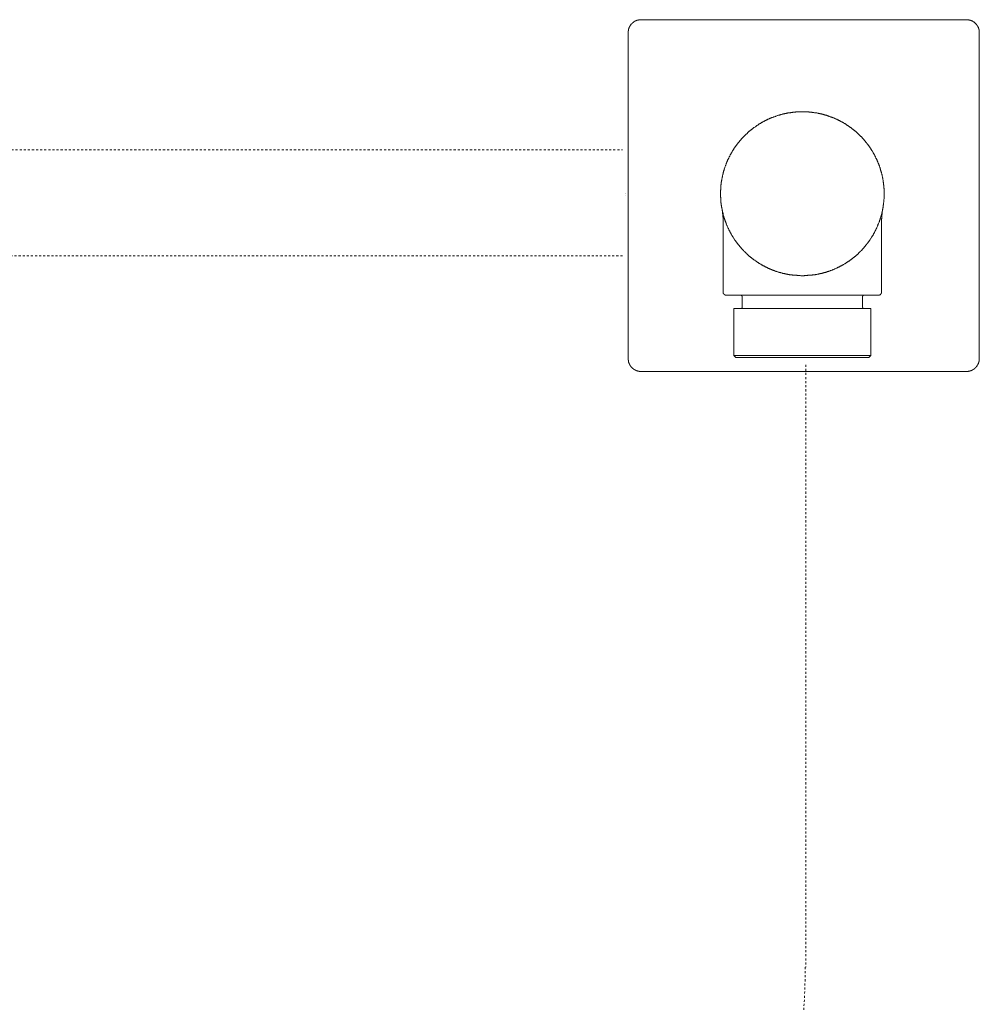
# Model space of a CAD drawing. Units: inches. Extents: x -268 to 1928, y -518 to 1098.
# Drawn here: x 487 to 653, y 154 to 323 of the extents above; entities that cross this region are included whole.
import ezdxf

# ---------------------------------------------------------------- set-up
doc = ezdxf.new("R2010")
doc.units = ezdxf.units.IN
doc.header["$MEASUREMENT"] = 0
for name, pattern in [('AI-Linetype-21', [0.705556, 0.352778, -0.352778]), ('AI-Linetype-22', [0.705556, 0.352778, -0.352778]), ('AI-Linetype-23', [0.705556, 0.352778, -0.352778]), ('AI-Linetype-26', [0.705556, 0.352778, -0.352778])]:
    doc.linetypes.add(name, pattern=pattern)
doc.layers.add('图层 1', color=7, linetype='Continuous')

msp = doc.modelspace()

# ---------------------------------------------------------------- linework, layer by layer
at = {"layer": '图层 1', "color": 7, "lineweight": 9}
for points in [[(594.39, 323.43), (594.36, 323.43), (594.34, 323.43), (594.32, 323.43), (594.29, 323.43), (594.27, 323.43), (594.25, 323.43), (594.21, 323.43), (594.19, 323.43), (594.18, 323.43), (594.14, 323.43), (594.11, 323.43), (594.08, 323.43), (594.07, 323.4), (594.04, 323.4), (594.01, 323.4), (593.98, 323.4), (593.96, 323.4), (593.94, 323.37), (593.91, 323.37), (593.89, 323.37), (593.87, 323.37), (593.83, 323.37), (593.83, 323.35), (593.81, 323.35), (593.78, 323.35), (593.76, 323.35), (593.74, 323.33), (593.7, 323.33), (593.68, 323.33), (593.67, 323.3), (593.64, 323.3), (593.61, 323.3), (593.58, 323.27), (593.56, 323.27), (593.54, 323.27), (593.54, 323.25), (593.5, 323.25), (593.48, 323.25), (593.48, 323.23), (593.47, 323.23), (593.43, 323.23), (593.41, 323.21), (593.38, 323.21), (593.38, 323.16), (593.36, 323.16), (593.34, 323.16), (593.31, 323.15), (593.28, 323.15), (593.28, 323.12), (593.25, 323.12), (593.23, 323.09), (593.21, 323.09), (593.21, 323.07), (593.19, 323.07), (593.16, 323.05), (593.13, 323.05), (593.11, 323.03), (593.08, 323.03), (593.08, 323), (593.06, 323), (593.03, 322.97), (593.01, 322.94), (592.99, 322.93), (592.96, 322.9), (592.93, 322.9), (592.93, 322.87), (592.91, 322.87), (592.91, 322.84), (592.88, 322.84), (592.88, 322.82), (592.86, 322.82), (592.83, 322.79), (592.83, 322.78), (592.8, 322.78), (592.8, 322.74), (592.78, 322.74), (592.76, 322.72), (592.76, 322.69), (592.73, 322.69), (592.73, 322.66), (592.71, 322.66), (592.71, 322.63), (592.68, 322.63), (592.68, 322.63), (592.65, 322.6), (592.65, 322.57), (592.63, 322.57), (592.63, 322.54), (592.61, 322.54), (592.61, 322.52), (592.57, 322.5), (592.57, 322.47), (592.56, 322.47), (592.56, 322.43), (592.52, 322.43), (592.52, 322.41), (592.5, 322.39), (592.5, 322.36), (592.48, 322.36), (592.48, 322.35), (592.48, 322.32), (592.46, 322.3), (592.46, 322.26), (592.43, 322.26), (592.43, 322.23), (592.4, 322.22), (592.4, 322.19), (592.37, 322.16), (592.37, 322.13), (592.35, 322.12), (592.35, 322.09), (592.32, 322.08), (592.32, 322.04), (592.32, 322.02), (592.3, 321.99), (592.3, 321.96), (592.3, 321.92), (592.28, 321.92), (592.28, 321.92), (592.28, 321.89), (592.28, 321.86), (592.25, 321.86), (592.25, 321.83), (592.25, 321.81), (592.25, 321.8), (592.23, 321.77), (592.23, 321.74), (592.23, 321.71), (592.23, 321.7), (592.2, 321.67), (592.2, 321.63), (592.2, 321.61), (592.2, 321.59), (592.2, 321.55), (592.2, 321.53), (592.17, 321.51), (592.17, 321.49), (592.17, 321.46), (592.17, 321.43), (592.17, 321.41), (592.17, 321.38), (592.17, 321.37), (592.17, 321.33), (592.17, 321.31), (592.17, 321.28), (592.17, 321.25), (592.15, 321.23), (592.15, 321.21), (592.15, 321.18)], [(650.45, 323.43), (594.39, 323.43)], [(652.69, 321.18), (652.69, 321.21), (652.69, 321.23), (652.69, 321.25), (652.69, 321.28), (652.69, 321.31), (652.69, 321.33), (652.69, 321.37), (652.69, 321.38), (652.69, 321.41), (652.69, 321.43), (652.66, 321.46), (652.66, 321.49), (652.66, 321.51), (652.66, 321.53), (652.66, 321.55), (652.66, 321.59), (652.66, 321.61), (652.64, 321.63), (652.64, 321.67), (652.64, 321.7), (652.64, 321.71), (652.61, 321.74), (652.61, 321.77), (652.61, 321.8), (652.61, 321.81), (652.59, 321.83), (652.59, 321.86), (652.59, 321.89), (652.59, 321.92), (652.56, 321.92), (652.56, 321.92), (652.56, 321.96), (652.53, 321.96), (652.53, 321.99), (652.53, 322.02), (652.53, 322.04), (652.52, 322.04), (652.52, 322.08), (652.52, 322.09), (652.49, 322.12), (652.49, 322.13), (652.45, 322.16), (652.45, 322.19), (652.43, 322.22), (652.43, 322.23), (652.41, 322.26), (652.41, 322.3), (652.38, 322.3), (652.38, 322.32), (652.38, 322.35), (652.36, 322.35), (652.36, 322.36), (652.33, 322.39), (652.33, 322.41), (652.31, 322.41), (652.31, 322.43), (652.29, 322.47), (652.29, 322.5), (652.25, 322.5), (652.25, 322.52), (652.23, 322.54), (652.21, 322.57), (652.21, 322.6), (652.18, 322.6), (652.18, 322.63), (652.16, 322.63), (652.13, 322.66), (652.1, 322.69), (652.1, 322.72), (652.09, 322.72), (652.09, 322.74), (652.06, 322.74), (652.03, 322.78), (652.03, 322.79), (652.01, 322.79), (652.01, 322.82), (651.98, 322.82), (651.96, 322.84), (651.93, 322.87), (651.9, 322.9), (651.89, 322.93), (651.85, 322.94), (651.83, 322.94), (651.83, 322.97), (651.81, 322.97), (651.81, 323), (651.78, 323), (651.76, 323.03), (651.73, 323.03), (651.73, 323.05), (651.7, 323.05), (651.68, 323.07), (651.65, 323.07), (651.63, 323.09), (651.6, 323.09), (651.6, 323.12), (651.58, 323.12), (651.55, 323.15), (651.52, 323.15), (651.52, 323.16), (651.5, 323.16), (651.49, 323.16), (651.46, 323.21), (651.43, 323.21), (651.43, 323.23), (651.39, 323.23), (651.38, 323.23), (651.36, 323.25), (651.32, 323.25), (651.3, 323.27), (651.27, 323.27), (651.25, 323.27), (651.25, 323.3), (651.23, 323.3), (651.19, 323.3), (651.18, 323.3), (651.18, 323.33), (651.15, 323.33), (651.12, 323.33), (651.1, 323.35), (651.07, 323.35), (651.05, 323.35), (651.03, 323.35), (650.99, 323.37), (650.98, 323.37), (650.95, 323.37), (650.92, 323.37), (650.9, 323.4), (650.88, 323.4), (650.85, 323.4), (650.83, 323.4), (650.79, 323.4), (650.78, 323.4), (650.78, 323.43), (650.76, 323.43), (650.72, 323.43), (650.7, 323.43), (650.67, 323.43), (650.65, 323.43), (650.63, 323.43), (650.59, 323.43), (650.57, 323.43), (650.55, 323.43), (650.52, 323.43), (650.5, 323.43), (650.47, 323.43), (650.45, 323.43)], [(592.15, 265.03), (592.15, 321.18)], [(652.69, 321.18), (652.69, 265.03)], [(636.29, 293.42), (636.29, 293.51), (636.29, 293.59), (636.29, 293.66), (636.29, 293.73), (636.29, 293.81), (636.26, 293.89), (636.26, 293.96), (636.26, 294.03), (636.26, 294.12), (636.26, 294.16), (636.26, 294.24), (636.26, 294.31), (636.24, 294.41), (636.24, 294.47), (636.24, 294.54), (636.24, 294.62), (636.21, 294.7), (636.21, 294.78), (636.21, 294.85), (636.21, 294.93), (636.19, 294.98), (636.19, 295.05), (636.19, 295.13), (636.16, 295.21), (636.16, 295.28), (636.16, 295.36), (636.13, 295.44), (636.13, 295.51), (636.12, 295.57), (636.12, 295.64), (636.09, 295.71), (636.09, 295.79), (636.06, 295.86), (636.06, 295.94), (636.04, 296.02), (636.04, 296.1), (636.02, 296.17), (636.02, 296.22), (635.99, 296.29), (635.99, 296.37), (635.96, 296.44), (635.93, 296.53), (635.93, 296.59), (635.92, 296.67), (635.89, 296.72), (635.89, 296.8), (635.86, 296.88), (635.84, 296.96), (635.81, 297.03), (635.81, 297.08), (635.79, 297.16), (635.75, 297.24), (635.73, 297.31), (635.73, 297.39), (635.71, 297.46), (635.68, 297.51), (635.66, 297.59), (635.63, 297.67), (635.61, 297.73), (635.59, 297.79), (635.59, 297.87), (635.55, 297.94), (635.53, 298.02), (635.51, 298.1), (635.48, 298.14), (635.46, 298.22), (635.43, 298.3), (635.41, 298.36), (635.39, 298.42), (635.35, 298.5), (635.33, 298.57), (635.3, 298.63), (635.28, 298.71), (635.22, 298.79), (635.2, 298.83), (635.18, 298.91), (635.15, 298.98), (635.13, 299.07), (635.1, 299.11), (635.08, 299.19), (635.02, 299.27), (635, 299.32), (634.98, 299.38), (634.95, 299.43), (634.9, 299.52), (634.88, 299.59), (634.84, 299.64), (634.82, 299.72), (634.77, 299.79), (634.75, 299.84), (634.71, 299.93), (634.67, 299.98), (634.64, 300.05), (634.62, 300.13), (634.57, 300.18), (634.55, 300.24), (634.49, 300.3), (634.47, 300.38), (634.44, 300.44), (634.39, 300.5), (634.37, 300.55), (634.31, 300.63), (634.29, 300.68), (634.24, 300.76), (634.21, 300.81), (634.17, 300.89), (634.13, 300.94), (634.09, 301.01), (634.06, 301.06), (634.01, 301.14), (633.97, 301.2), (633.93, 301.26), (633.89, 301.32), (633.83, 301.36), (633.8, 301.45), (633.76, 301.49), (633.73, 301.56), (633.68, 301.63), (633.64, 301.67), (633.58, 301.75), (633.55, 301.8), (633.51, 301.85), (633.46, 301.92), (633.4, 301.97), (633.37, 302.03), (633.33, 302.1), (633.27, 302.16), (633.23, 302.21), (633.2, 302.28), (633.15, 302.33), (633.09, 302.37), (633.05, 302.42), (633, 302.51), (632.95, 302.56), (632.89, 302.61), (632.85, 302.66), (632.82, 302.71), (632.76, 302.78), (632.71, 302.84), (632.66, 302.88), (632.62, 302.95), (632.56, 302.99), (632.51, 303.04), (632.47, 303.12), (632.42, 303.17), (632.36, 303.21), (632.31, 303.27), (632.25, 303.32), (632.21, 303.38), (632.16, 303.42), (632.11, 303.48), (632.05, 303.52), (631.98, 303.57), (631.93, 303.62), (631.87, 303.67), (631.84, 303.72), (631.78, 303.78), (631.73, 303.83), (631.67, 303.88), (631.64, 303.92), (631.56, 303.98), (631.51, 304.03), (631.45, 304.08), (631.4, 304.13), (631.34, 304.19), (631.27, 304.23), (631.22, 304.29), (631.17, 304.31), (631.13, 304.36), (631.05, 304.41), (631, 304.46), (630.94, 304.51), (630.89, 304.56), (630.82, 304.58), (630.77, 304.64), (630.73, 304.69), (630.63, 304.74), (630.6, 304.77), (630.54, 304.82), (630.47, 304.87), (630.42, 304.92), (630.36, 304.93), (630.29, 304.99), (630.23, 305.04), (630.16, 305.07), (630.11, 305.12), (630.06, 305.17), (629.98, 305.21), (629.93, 305.25), (629.85, 305.27), (629.81, 305.33), (629.72, 305.37), (629.68, 305.4), (629.61, 305.45), (629.55, 305.47), (629.5, 305.53), (629.42, 305.55), (629.38, 305.6), (629.3, 305.63), (629.22, 305.68), (629.18, 305.7), (629.1, 305.75), (629.05, 305.78), (628.97, 305.81), (628.92, 305.84), (628.84, 305.89), (628.79, 305.94), (628.72, 305.95), (628.64, 305.98), (628.59, 306.04), (628.51, 306.06), (628.46, 306.08), (628.38, 306.14), (628.31, 306.15), (628.26, 306.18), (628.18, 306.21), (628.14, 306.26), (628.05, 306.28), (627.98, 306.31), (627.93, 306.34), (627.85, 306.37), (627.77, 306.42), (627.72, 306.44), (627.66, 306.47), (627.57, 306.49), (627.52, 306.52), (627.45, 306.55), (627.37, 306.56), (627.3, 306.59), (627.25, 306.62), (627.17, 306.64), (627.1, 306.66), (627.05, 306.69), (626.96, 306.71), (626.89, 306.75), (626.82, 306.77), (626.76, 306.8), (626.69, 306.82), (626.61, 306.85), (626.54, 306.86), (626.46, 306.9), (626.41, 306.92), (626.34, 306.95), (626.26, 306.97), (626.19, 306.97), (626.14, 307), (626.05, 307.02), (625.97, 307.05), (625.9, 307.07), (625.83, 307.07), (625.75, 307.09), (625.7, 307.12), (625.63, 307.15), (625.55, 307.15), (625.46, 307.18), (625.39, 307.2), (625.35, 307.2), (625.28, 307.23), (625.19, 307.26), (625.12, 307.26), (625.04, 307.28), (624.97, 307.28), (624.89, 307.3), (624.84, 307.3), (624.77, 307.33), (624.69, 307.35), (624.61, 307.35), (624.53, 307.38), (624.46, 307.38), (624.39, 307.38), (624.31, 307.4), (624.26, 307.4), (624.18, 307.43), (624.1, 307.43), (624.03, 307.45), (623.95, 307.45), (623.88, 307.45), (623.8, 307.48), (623.72, 307.48), (623.65, 307.48), (623.6, 307.5), (623.51, 307.5), (623.44, 307.5), (623.37, 307.5), (623.3, 307.53), (623.22, 307.53), (623.15, 307.53), (623.06, 307.53), (622.99, 307.53), (622.91, 307.55), (622.86, 307.55), (622.79, 307.55), (622.71, 307.55), (622.64, 307.55), (622.56, 307.55), (622.48, 307.55), (622.4, 307.55), (622.33, 307.55), (622.26, 307.55), (622.18, 307.55), (622.11, 307.55), (622.02, 307.55), (621.97, 307.55), (621.9, 307.55), (621.82, 307.55), (621.75, 307.55), (621.67, 307.55), (621.6, 307.55), (621.52, 307.55), (621.45, 307.55), (621.36, 307.53), (621.29, 307.53), (621.22, 307.53), (621.16, 307.53), (621.09, 307.53), (621.02, 307.5), (620.94, 307.5), (620.86, 307.5), (620.78, 307.5), (620.71, 307.48), (620.64, 307.48), (620.56, 307.48), (620.48, 307.45), (620.44, 307.45), (620.36, 307.45), (620.27, 307.43), (620.2, 307.43), (620.13, 307.4), (620.05, 307.4), (619.98, 307.38), (619.9, 307.38), (619.85, 307.38), (619.77, 307.35), (619.69, 307.35), (619.62, 307.33), (619.54, 307.3), (619.47, 307.3), (619.4, 307.28), (619.32, 307.28), (619.26, 307.26), (619.19, 307.26), (619.12, 307.23), (619.03, 307.2), (618.96, 307.2), (618.89, 307.18), (618.83, 307.15), (618.75, 307.15), (618.69, 307.12), (618.6, 307.09), (618.52, 307.07), (618.46, 307.07), (618.4, 307.05), (618.32, 307.02), (618.25, 307), (618.18, 306.97), (618.11, 306.97), (618.05, 306.95), (617.98, 306.92), (617.9, 306.9), (617.81, 306.86), (617.77, 306.85), (617.7, 306.82), (617.62, 306.8), (617.54, 306.77), (617.49, 306.75), (617.41, 306.71), (617.34, 306.69), (617.27, 306.66), (617.21, 306.64), (617.14, 306.62), (617.07, 306.59), (616.99, 306.56), (616.94, 306.55), (616.85, 306.52), (616.78, 306.49), (616.73, 306.47), (616.66, 306.44), (616.58, 306.42), (616.54, 306.37), (616.45, 306.34), (616.37, 306.31), (616.32, 306.28), (616.25, 306.26), (616.17, 306.21), (616.12, 306.18), (616.05, 306.15), (615.99, 306.14), (615.92, 306.08), (615.85, 306.06), (615.79, 306.04), (615.72, 305.98), (615.66, 305.95), (615.59, 305.94), (615.52, 305.89), (615.46, 305.84), (615.39, 305.81), (615.34, 305.78), (615.26, 305.75), (615.21, 305.7), (615.14, 305.68), (615.08, 305.63), (615.01, 305.6), (614.95, 305.55), (614.88, 305.53), (614.83, 305.47), (614.75, 305.45), (614.7, 305.4), (614.63, 305.37), (614.57, 305.33), (614.5, 305.27), (614.44, 305.25), (614.37, 305.21), (614.32, 305.17), (614.27, 305.12), (614.2, 305.07), (614.15, 305.04), (614.07, 304.99), (614.03, 304.93), (613.97, 304.92), (613.89, 304.87), (613.84, 304.82), (613.79, 304.77), (613.72, 304.74), (613.66, 304.69), (613.62, 304.64), (613.54, 304.58), (613.48, 304.56), (613.44, 304.51), (613.36, 304.46), (613.32, 304.41), (613.26, 304.36), (613.21, 304.31), (613.13, 304.29), (613.09, 304.23), (613.02, 304.19), (612.98, 304.13), (612.93, 304.08), (612.86, 304.03), (612.81, 303.98), (612.75, 303.92), (612.71, 303.88), (612.66, 303.83), (612.61, 303.78), (612.52, 303.72), (612.48, 303.67), (612.42, 303.62), (612.37, 303.57), (612.32, 303.52), (612.28, 303.48), (612.22, 303.42), (612.17, 303.38), (612.12, 303.32), (612.07, 303.27), (612.02, 303.21), (611.97, 303.17), (611.91, 303.12), (611.86, 303.04), (611.82, 302.99), (611.77, 302.95), (611.71, 302.88), (611.67, 302.84), (611.62, 302.78), (611.57, 302.71), (611.51, 302.66), (611.46, 302.61), (611.4, 302.56), (611.35, 302.51), (611.33, 302.42), (611.29, 302.37), (611.24, 302.33), (611.18, 302.28), (611.13, 302.21), (611.08, 302.16), (611.06, 302.1), (611, 302.03), (610.96, 301.97), (610.89, 301.92), (610.88, 301.85), (610.82, 301.8), (610.78, 301.75), (610.73, 301.67), (610.71, 301.63), (610.65, 301.56), (610.6, 301.49), (610.57, 301.45), (610.53, 301.36), (610.47, 301.32), (610.45, 301.26), (610.4, 301.2), (610.37, 301.14), (610.32, 301.06), (610.29, 301.01), (610.25, 300.94), (610.2, 300.89), (610.17, 300.81), (610.12, 300.76), (610.09, 300.68), (610.04, 300.63), (610.02, 300.55), (609.96, 300.5), (609.94, 300.44), (609.91, 300.38), (609.87, 300.3), (609.84, 300.24), (609.78, 300.18), (609.76, 300.13), (609.75, 300.05), (609.69, 299.98), (609.66, 299.93), (609.64, 299.84), (609.58, 299.79), (609.56, 299.72), (609.53, 299.64), (609.49, 299.59), (609.46, 299.52), (609.44, 299.43), (609.41, 299.38), (609.36, 299.32), (609.33, 299.27), (609.31, 299.19), (609.29, 299.11), (609.25, 299.07), (609.24, 298.98), (609.18, 298.91), (609.15, 298.83), (609.13, 298.79), (609.11, 298.71), (609.07, 298.63), (609.05, 298.57), (609.03, 298.5), (609, 298.42), (608.98, 298.36), (608.95, 298.3), (608.93, 298.22), (608.91, 298.14), (608.87, 298.1), (608.85, 298.02), (608.84, 297.94), (608.8, 297.87), (608.78, 297.79), (608.74, 297.73), (608.73, 297.67), (608.7, 297.59), (608.7, 297.51), (608.67, 297.46), (608.65, 297.39), (608.62, 297.31), (608.6, 297.24), (608.6, 297.16), (608.56, 297.08), (608.54, 297.03), (608.53, 296.96), (608.53, 296.88), (608.5, 296.8), (608.47, 296.72), (608.47, 296.67), (608.45, 296.59), (608.42, 296.53), (608.42, 296.44), (608.4, 296.37), (608.36, 296.29), (608.36, 296.22), (608.34, 296.17), (608.34, 296.1), (608.32, 296.02), (608.32, 295.94), (608.29, 295.86), (608.29, 295.79), (608.27, 295.71), (608.27, 295.64), (608.24, 295.57), (608.24, 295.51), (608.22, 295.44), (608.22, 295.36), (608.22, 295.28), (608.2, 295.21), (608.2, 295.13), (608.2, 295.05), (608.16, 294.98), (608.16, 294.93), (608.16, 294.85), (608.14, 294.78), (608.14, 294.7), (608.14, 294.62), (608.14, 294.54), (608.11, 294.47), (608.11, 294.41), (608.11, 294.31), (608.11, 294.24), (608.11, 294.16), (608.11, 294.12), (608.09, 294.03), (608.09, 293.96), (608.09, 293.89), (608.09, 293.81), (608.09, 293.73), (608.09, 293.66), (608.09, 293.59), (608.09, 293.51), (608.09, 293.42)], [(608.09, 293.42), (608.09, 293.35), (608.09, 293.28), (608.09, 293.22), (608.09, 293.15), (608.09, 293.08), (608.09, 293), (608.09, 292.92), (608.09, 292.85), (608.11, 292.78), (608.11, 292.7), (608.11, 292.62), (608.11, 292.54), (608.11, 292.46), (608.11, 292.42), (608.14, 292.34), (608.14, 292.27), (608.14, 292.2), (608.14, 292.1), (608.16, 292.03), (608.16, 291.96), (608.16, 291.89), (608.2, 291.81), (608.2, 291.74), (608.2, 291.68), (608.22, 291.6), (608.22, 291.52), (608.22, 291.46), (608.24, 291.38), (608.24, 291.3), (608.27, 291.22), (608.27, 291.14), (608.29, 291.08), (608.29, 291.02), (608.32, 290.95), (608.32, 290.87), (608.34, 290.79), (608.34, 290.71), (608.36, 290.64), (608.36, 290.57), (608.4, 290.52), (608.42, 290.44), (608.42, 290.36), (608.45, 290.28), (608.47, 290.21), (608.47, 290.14), (608.5, 290.06), (608.53, 290), (608.53, 289.93), (608.54, 289.86), (608.56, 289.78), (608.6, 289.7), (608.6, 289.65), (608.62, 289.57), (608.65, 289.49), (608.67, 289.43), (608.7, 289.35), (608.7, 289.3), (608.73, 289.23), (608.74, 289.14), (608.78, 289.06), (608.8, 289), (608.84, 288.94), (608.85, 288.86), (608.87, 288.8), (608.91, 288.72), (608.93, 288.66), (608.95, 288.59), (608.98, 288.52), (609, 288.43), (609.03, 288.39), (609.05, 288.32), (609.07, 288.23), (609.11, 288.18), (609.13, 288.11), (609.15, 288.03), (609.18, 287.96), (609.24, 287.9), (609.25, 287.82), (609.29, 287.75), (609.31, 287.7), (609.33, 287.62), (609.36, 287.55), (609.41, 287.51), (609.44, 287.42), (609.46, 287.37), (609.49, 287.29), (609.53, 287.21), (609.56, 287.17), (609.58, 287.1), (609.64, 287.02), (609.66, 286.96), (609.69, 286.89), (609.75, 286.84), (609.76, 286.76), (609.78, 286.71), (609.84, 286.64), (609.87, 286.55), (609.91, 286.5), (609.94, 286.43), (609.96, 286.38), (610.02, 286.3), (610.04, 286.26), (610.09, 286.17), (610.12, 286.12), (610.17, 286.05), (610.2, 286), (610.25, 285.93), (610.29, 285.88), (610.32, 285.8), (610.37, 285.75), (610.4, 285.69), (610.45, 285.62), (610.47, 285.58), (610.53, 285.49), (610.57, 285.45), (610.6, 285.38), (610.65, 285.31), (610.71, 285.26), (610.73, 285.18), (610.78, 285.14), (610.82, 285.09), (610.88, 285.02), (610.89, 284.97), (610.96, 284.91), (611, 284.83), (611.06, 284.77), (611.08, 284.73), (611.13, 284.66), (611.18, 284.61), (611.24, 284.56), (611.29, 284.51), (611.33, 284.43), (611.35, 284.37), (611.4, 284.33), (611.46, 284.27), (611.51, 284.2), (611.57, 284.15), (611.62, 284.1), (611.67, 284.04), (611.71, 283.99), (611.77, 283.92), (611.82, 283.86), (611.86, 283.82), (611.91, 283.76), (611.97, 283.72), (612.02, 283.67), (612.07, 283.62), (612.12, 283.56), (612.17, 283.52), (612.22, 283.44), (612.28, 283.39), (612.32, 283.34), (612.37, 283.29), (612.42, 283.24), (612.48, 283.18), (612.52, 283.13), (612.61, 283.08), (612.66, 283.03), (612.71, 282.98), (612.75, 282.93), (612.81, 282.89), (612.86, 282.86), (612.93, 282.81), (612.98, 282.74), (613.02, 282.7), (613.09, 282.64), (613.13, 282.6), (613.21, 282.55), (613.26, 282.5), (613.32, 282.45), (613.36, 282.43), (613.44, 282.38), (613.48, 282.32), (613.54, 282.27), (613.62, 282.22), (613.66, 282.2), (613.72, 282.15), (613.79, 282.1), (613.84, 282.05), (613.89, 282.02), (613.97, 281.97), (614.03, 281.92), (614.07, 281.89), (614.15, 281.83), (614.2, 281.79), (614.27, 281.76), (614.32, 281.71), (614.37, 281.67), (614.44, 281.63), (614.5, 281.59), (614.57, 281.57), (614.63, 281.51), (614.7, 281.47), (614.75, 281.43), (614.83, 281.39), (614.88, 281.35), (614.95, 281.31), (615.01, 281.29), (615.08, 281.24), (615.14, 281.2), (615.21, 281.19), (615.26, 281.14), (615.34, 281.11), (615.39, 281.06), (615.46, 281.03), (615.52, 280.98), (615.59, 280.95), (615.66, 280.92), (615.72, 280.88), (615.79, 280.85), (615.85, 280.82), (615.92, 280.78), (615.99, 280.75), (616.05, 280.72), (616.12, 280.7), (616.17, 280.66), (616.25, 280.62), (616.32, 280.61), (616.37, 280.57), (616.45, 280.55), (616.54, 280.49), (616.58, 280.47), (616.66, 280.44), (616.73, 280.42), (616.78, 280.39), (616.85, 280.37), (616.94, 280.34), (616.99, 280.29), (617.07, 280.28), (617.14, 280.24), (617.21, 280.23), (617.27, 280.19), (617.34, 280.18), (617.41, 280.13), (617.49, 280.11), (617.54, 280.08), (617.62, 280.07), (617.7, 280.04), (617.77, 280.04), (617.81, 280.01), (617.9, 279.99), (617.98, 279.97), (618.05, 279.94), (618.11, 279.91), (618.18, 279.88), (618.25, 279.87), (618.32, 279.87), (618.4, 279.84), (618.46, 279.81), (618.52, 279.79), (618.6, 279.79), (618.69, 279.77), (618.75, 279.74), (618.83, 279.7), (618.89, 279.7), (618.96, 279.68), (619.03, 279.66), (619.12, 279.66), (619.19, 279.64), (619.26, 279.64), (619.32, 279.6), (619.4, 279.58), (619.47, 279.58), (619.54, 279.56), (619.62, 279.56), (619.69, 279.54), (619.77, 279.54), (619.85, 279.51), (619.9, 279.51), (619.98, 279.48), (620.05, 279.48), (620.13, 279.46), (620.2, 279.46), (620.27, 279.46), (620.36, 279.44), (620.44, 279.44), (620.48, 279.41), (620.56, 279.41), (620.64, 279.41), (620.71, 279.38), (620.78, 279.38), (620.86, 279.38), (620.94, 279.38), (621.02, 279.37), (621.09, 279.37), (621.16, 279.37), (621.22, 279.37), (621.29, 279.32), (621.36, 279.32), (621.45, 279.32), (621.52, 279.32), (621.6, 279.32), (621.67, 279.32), (621.75, 279.32), (621.82, 279.32), (621.9, 279.3), (621.97, 279.3), (622.02, 279.3), (622.11, 279.3), (622.18, 279.3), (622.26, 279.3), (622.33, 279.3), (622.4, 279.3), (622.48, 279.3), (622.56, 279.32), (622.64, 279.32), (622.71, 279.32), (622.79, 279.32), (622.86, 279.32), (622.91, 279.32), (622.99, 279.32), (623.06, 279.32), (623.15, 279.37), (623.22, 279.37), (623.3, 279.37), (623.37, 279.37), (623.44, 279.38), (623.51, 279.38), (623.6, 279.38), (623.65, 279.38), (623.72, 279.41), (623.8, 279.41), (623.88, 279.41), (623.95, 279.44), (624.03, 279.44), (624.1, 279.46), (624.18, 279.46), (624.26, 279.46), (624.31, 279.48), (624.39, 279.48), (624.46, 279.51), (624.53, 279.51), (624.61, 279.54), (624.69, 279.54), (624.77, 279.56), (624.84, 279.56), (624.89, 279.58), (624.97, 279.58), (625.04, 279.6), (625.12, 279.64), (625.19, 279.64), (625.28, 279.66), (625.35, 279.66), (625.39, 279.68), (625.46, 279.7), (625.55, 279.7), (625.63, 279.74), (625.7, 279.77), (625.75, 279.79), (625.83, 279.79), (625.9, 279.81), (625.97, 279.84), (626.05, 279.87), (626.14, 279.87), (626.19, 279.88), (626.26, 279.91), (626.34, 279.94), (626.41, 279.97), (626.46, 279.99), (626.54, 280.01), (626.61, 280.04), (626.69, 280.04), (626.76, 280.07), (626.82, 280.08), (626.89, 280.11), (626.96, 280.13), (627.05, 280.18), (627.1, 280.19), (627.17, 280.23), (627.25, 280.24), (627.3, 280.28), (627.37, 280.29), (627.45, 280.34), (627.52, 280.37), (627.57, 280.39), (627.66, 280.42), (627.72, 280.44), (627.77, 280.47), (627.85, 280.49), (627.93, 280.55), (627.98, 280.57), (628.05, 280.61), (628.14, 280.62), (628.18, 280.66), (628.26, 280.7), (628.31, 280.72), (628.38, 280.75), (628.46, 280.78), (628.51, 280.82), (628.59, 280.85), (628.64, 280.88), (628.72, 280.92), (628.79, 280.95), (628.84, 280.98), (628.92, 281.03), (628.97, 281.06), (629.05, 281.11), (629.1, 281.14), (629.18, 281.19), (629.22, 281.2), (629.3, 281.24), (629.38, 281.29), (629.42, 281.31), (629.5, 281.35), (629.55, 281.39), (629.61, 281.43), (629.68, 281.47), (629.72, 281.51), (629.81, 281.57), (629.85, 281.59), (629.93, 281.63), (629.98, 281.67), (630.06, 281.71), (630.11, 281.76), (630.16, 281.79), (630.23, 281.83), (630.29, 281.89), (630.36, 281.92), (630.42, 281.97), (630.47, 282.02), (630.54, 282.05), (630.6, 282.1), (630.63, 282.15), (630.73, 282.2), (630.77, 282.22), (630.82, 282.27), (630.89, 282.32), (630.94, 282.38), (631, 282.43), (631.05, 282.45), (631.13, 282.5), (631.17, 282.55), (631.22, 282.6), (631.27, 282.64), (631.34, 282.7), (631.4, 282.74), (631.45, 282.81), (631.51, 282.86), (631.56, 282.89), (631.64, 282.93), (631.67, 282.98), (631.73, 283.03), (631.78, 283.08), (631.84, 283.13), (631.87, 283.18), (631.93, 283.24), (631.98, 283.29), (632.05, 283.34), (632.11, 283.39), (632.16, 283.44), (632.21, 283.52), (632.25, 283.56), (632.31, 283.62), (632.36, 283.67), (632.42, 283.72), (632.47, 283.76), (632.51, 283.82), (632.56, 283.86), (632.62, 283.92), (632.66, 283.99), (632.71, 284.04), (632.76, 284.1), (632.82, 284.15), (632.85, 284.2), (632.89, 284.27), (632.95, 284.33), (633, 284.37), (633.05, 284.43), (633.09, 284.51), (633.15, 284.56), (633.2, 284.61), (633.23, 284.66), (633.27, 284.73), (633.33, 284.77), (633.37, 284.83), (633.4, 284.91), (633.46, 284.97), (633.51, 285.02), (633.55, 285.09), (633.58, 285.14), (633.64, 285.18), (633.68, 285.26), (633.73, 285.31), (633.76, 285.38), (633.8, 285.45), (633.83, 285.49), (633.89, 285.58), (633.93, 285.62), (633.97, 285.69), (634.01, 285.75), (634.06, 285.8), (634.09, 285.88), (634.13, 285.93), (634.17, 286), (634.21, 286.05), (634.24, 286.12), (634.29, 286.17), (634.31, 286.26), (634.37, 286.3), (634.39, 286.38), (634.44, 286.43), (634.47, 286.5), (634.49, 286.55), (634.55, 286.64), (634.57, 286.71), (634.62, 286.76), (634.64, 286.84), (634.67, 286.89), (634.71, 286.96), (634.75, 287.02), (634.77, 287.1), (634.82, 287.17), (634.84, 287.21), (634.88, 287.29), (634.9, 287.37), (634.95, 287.42), (634.98, 287.51), (635, 287.55), (635.02, 287.62), (635.08, 287.7), (635.1, 287.75), (635.13, 287.82), (635.15, 287.9), (635.18, 287.96), (635.2, 288.03), (635.22, 288.11), (635.28, 288.18), (635.3, 288.23), (635.33, 288.32), (635.35, 288.39), (635.39, 288.43), (635.41, 288.52), (635.43, 288.59), (635.46, 288.66), (635.48, 288.72), (635.51, 288.8), (635.53, 288.86), (635.55, 288.94), (635.59, 289), (635.59, 289.06), (635.61, 289.14), (635.63, 289.23), (635.66, 289.3), (635.68, 289.35), (635.71, 289.43), (635.73, 289.49), (635.73, 289.57), (635.75, 289.65), (635.79, 289.7), (635.81, 289.78), (635.81, 289.86), (635.84, 289.93), (635.86, 290), (635.89, 290.06), (635.89, 290.14), (635.92, 290.21), (635.93, 290.28), (635.93, 290.36), (635.96, 290.44), (635.99, 290.52), (635.99, 290.57), (636.02, 290.64), (636.02, 290.71), (636.04, 290.79), (636.04, 290.87), (636.06, 290.95), (636.06, 291.02), (636.09, 291.08), (636.09, 291.14), (636.12, 291.22), (636.12, 291.3), (636.13, 291.38), (636.13, 291.46), (636.16, 291.52), (636.16, 291.6), (636.16, 291.68), (636.19, 291.74), (636.19, 291.81), (636.19, 291.89), (636.21, 291.96), (636.21, 292.03), (636.21, 292.1), (636.21, 292.2), (636.24, 292.27), (636.24, 292.34), (636.24, 292.42), (636.24, 292.46), (636.26, 292.54), (636.26, 292.62), (636.26, 292.7), (636.26, 292.78), (636.26, 292.85), (636.26, 292.92), (636.26, 293), (636.29, 293.08), (636.29, 293.15), (636.29, 293.22), (636.29, 293.28), (636.29, 293.35), (636.29, 293.42)], [(608.34, 290.82), (608.34, 290.69), (608.36, 290.61), (608.36, 290.54), (608.4, 290.5), (608.4, 290.44), (608.4, 290.41), (608.4, 290.36), (608.42, 290.34), (608.42, 290.31), (608.42, 290.26), (608.42, 290.24), (608.42, 290.21), (608.45, 290.16), (608.45, 290.14), (608.45, 290.11), (608.45, 290.06), (608.45, 290.03), (608.45, 289.97), (608.47, 289.96), (608.47, 289.93), (608.47, 289.87), (608.47, 289.86), (608.47, 289.83), (608.47, 289.78), (608.5, 289.75), (608.5, 289.7), (608.5, 289.68), (608.5, 289.65), (608.5, 289.59), (608.5, 289.57), (608.5, 289.53), (608.5, 289.49), (608.5, 289.48), (608.5, 289.43), (608.53, 289.4), (608.53, 289.37), (608.53, 289.33), (608.53, 289.3), (608.53, 289.25), (608.53, 289.23), (608.53, 289.2), (608.53, 289.14), (608.53, 289.12), (608.53, 289.06), (608.53, 289.04), (608.53, 289.02), (608.53, 288.96), (608.53, 288.94), (608.53, 288.86), (608.53, 288.8), (608.54, 288.72), (608.54, 288.59)], [(635.84, 288.59), (635.84, 288.72), (635.84, 288.8), (635.84, 288.86), (635.84, 288.94), (635.84, 288.96), (635.84, 289.02), (635.84, 289.04), (635.84, 289.06), (635.84, 289.12), (635.86, 289.14), (635.86, 289.2), (635.86, 289.23), (635.86, 289.25), (635.86, 289.3), (635.86, 289.33), (635.86, 289.37), (635.86, 289.4), (635.86, 289.43), (635.86, 289.48), (635.86, 289.49), (635.86, 289.53), (635.86, 289.57), (635.89, 289.59), (635.89, 289.65), (635.89, 289.68), (635.89, 289.7), (635.89, 289.75), (635.89, 289.78), (635.89, 289.83), (635.92, 289.86), (635.92, 289.87), (635.92, 289.93), (635.92, 289.96), (635.92, 289.97), (635.92, 290.03), (635.92, 290.06), (635.93, 290.11), (635.93, 290.14), (635.93, 290.16), (635.93, 290.21), (635.93, 290.24), (635.96, 290.26), (635.96, 290.31), (635.96, 290.34), (635.96, 290.36), (635.96, 290.41), (635.99, 290.44), (635.99, 290.5), (635.99, 290.54), (636.02, 290.61), (636.02, 290.69), (636.04, 290.82)], [(608.54, 288.56), (608.54, 276.5)], [(635.84, 276.5), (635.84, 288.56)], [(608.54, 276.5), (608.54, 276.47), (608.54, 276.44), (608.54, 276.42), (608.54, 276.39), (608.54, 276.37), (608.54, 276.34), (608.56, 276.34), (608.56, 276.32), (608.56, 276.28), (608.56, 276.26), (608.6, 276.26), (608.6, 276.23), (608.6, 276.22), (608.62, 276.22), (608.62, 276.18), (608.65, 276.16), (608.65, 276.13), (608.67, 276.13), (608.67, 276.12), (608.7, 276.12), (608.7, 276.09), (608.73, 276.09), (608.73, 276.06), (608.74, 276.06), (608.74, 276.03), (608.78, 276.03), (608.8, 276.01), (608.84, 276.01), (608.84, 275.99), (608.85, 275.99), (608.87, 275.99), (608.87, 275.96), (608.91, 275.96), (608.93, 275.96), (608.95, 275.96), (608.95, 275.93), (608.98, 275.93), (609, 275.93), (609.03, 275.93), (609.05, 275.93), (609.07, 275.93), (609.11, 275.93)], [(635.28, 275.93), (609.11, 275.93)], [(611.82, 275.7), (611.82, 275.73), (611.82, 275.75), (611.79, 275.75), (611.79, 275.78), (611.79, 275.8), (611.77, 275.8), (611.77, 275.83), (611.77, 275.85), (611.73, 275.85), (611.73, 275.9), (611.71, 275.9), (611.69, 275.9), (611.69, 275.91), (611.67, 275.91), (611.64, 275.91), (611.62, 275.93), (611.59, 275.93)], [(611.82, 275.7), (611.82, 273.88)], [(632.8, 275.93), (632.76, 275.93), (632.75, 275.93), (632.75, 275.91), (632.71, 275.91), (632.69, 275.91), (632.66, 275.91), (632.66, 275.9), (632.65, 275.9), (632.65, 275.85), (632.62, 275.85), (632.62, 275.83), (632.6, 275.83), (632.6, 275.8), (632.6, 275.78), (632.56, 275.78), (632.56, 275.75), (632.56, 275.73), (632.56, 275.7)], [(632.56, 273.88), (632.56, 275.7)], [(635.28, 275.93), (635.3, 275.93), (635.33, 275.93), (635.35, 275.93), (635.39, 275.93), (635.41, 275.93), (635.43, 275.96), (635.46, 275.96), (635.48, 275.96), (635.51, 275.99), (635.53, 275.99), (635.55, 276.01), (635.59, 276.01), (635.59, 276.03), (635.61, 276.03), (635.63, 276.06), (635.66, 276.09), (635.68, 276.09), (635.68, 276.12), (635.71, 276.13), (635.71, 276.16), (635.73, 276.16), (635.73, 276.18), (635.75, 276.18), (635.75, 276.22), (635.75, 276.23), (635.79, 276.23), (635.79, 276.26), (635.79, 276.28), (635.81, 276.28), (635.81, 276.32), (635.81, 276.34), (635.81, 276.37), (635.81, 276.39), (635.84, 276.39), (635.84, 276.42), (635.84, 276.44), (635.84, 276.47), (635.84, 276.5)], [(610.37, 273.67), (610.37, 265.53)], [(634.01, 273.67), (610.37, 273.67)], [(611.59, 273.67), (611.62, 273.67), (611.64, 273.67), (611.67, 273.67), (611.69, 273.67), (611.69, 273.7), (611.71, 273.7), (611.73, 273.72), (611.77, 273.75), (611.77, 273.77), (611.79, 273.77), (611.79, 273.81), (611.79, 273.83), (611.82, 273.83), (611.82, 273.86), (611.82, 273.88)], [(632.56, 273.88), (632.56, 273.86), (632.56, 273.83), (632.56, 273.81), (632.6, 273.81), (632.6, 273.77), (632.6, 273.75), (632.62, 273.75), (632.62, 273.72), (632.65, 273.72), (632.65, 273.7), (632.66, 273.7), (632.69, 273.7), (632.69, 273.67), (632.71, 273.67), (632.75, 273.67), (632.76, 273.67), (632.8, 273.67)], [(634.01, 265.53), (634.01, 273.67)], [(592.15, 265.03), (592.15, 265.01), (592.15, 264.97), (592.17, 264.97), (592.17, 264.97), (592.17, 264.94), (592.17, 264.91), (592.17, 264.88), (592.17, 264.85), (592.17, 264.83), (592.17, 264.82), (592.17, 264.79), (592.17, 264.75), (592.17, 264.72), (592.17, 264.72), (592.2, 264.72), (592.2, 264.69), (592.2, 264.66), (592.2, 264.63), (592.2, 264.6), (592.2, 264.58), (592.23, 264.55), (592.23, 264.52), (592.23, 264.51), (592.23, 264.48), (592.23, 264.45), (592.25, 264.45), (592.25, 264.41), (592.25, 264.41), (592.25, 264.38), (592.28, 264.35), (592.28, 264.33), (592.28, 264.31), (592.3, 264.28), (592.3, 264.24), (592.32, 264.23), (592.32, 264.2), (592.32, 264.17), (592.35, 264.14), (592.35, 264.11), (592.35, 264.11), (592.37, 264.11), (592.37, 264.09), (592.4, 264.06), (592.4, 264.02), (592.4, 264), (592.43, 264), (592.43, 263.98), (592.46, 263.95), (592.46, 263.92), (592.48, 263.92), (592.48, 263.9), (592.48, 263.87), (592.5, 263.86), (592.5, 263.83), (592.52, 263.83), (592.52, 263.8), (592.56, 263.78), (592.57, 263.75), (592.57, 263.71), (592.61, 263.71), (592.61, 263.7), (592.63, 263.68), (592.65, 263.64), (592.65, 263.62), (592.68, 263.62), (592.68, 263.6), (592.71, 263.56), (592.73, 263.53), (592.76, 263.53), (592.76, 263.53), (592.78, 263.49), (592.8, 263.47), (592.83, 263.44), (592.83, 263.41), (592.86, 263.41), (592.88, 263.39), (592.91, 263.38), (592.93, 263.34), (592.96, 263.34), (592.96, 263.31), (592.99, 263.31), (592.99, 263.29), (593.01, 263.29), (593.01, 263.27), (593.03, 263.27), (593.06, 263.24), (593.08, 263.21), (593.11, 263.21), (593.11, 263.19), (593.13, 263.19), (593.16, 263.19), (593.16, 263.16), (593.19, 263.16), (593.21, 263.14), (593.23, 263.14), (593.23, 263.12), (593.25, 263.12), (593.28, 263.09), (593.31, 263.09), (593.31, 263.07), (593.34, 263.07), (593.36, 263.07), (593.36, 263.04), (593.38, 263.04), (593.41, 263.04), (593.41, 263.01), (593.43, 263.01), (593.47, 263.01), (593.48, 262.99), (593.5, 262.99), (593.54, 262.97), (593.56, 262.97), (593.58, 262.97), (593.58, 262.93), (593.61, 262.93), (593.64, 262.93), (593.67, 262.92), (593.68, 262.92), (593.7, 262.92), (593.7, 262.89), (593.74, 262.89), (593.76, 262.89), (593.78, 262.89), (593.81, 262.87), (593.83, 262.87), (593.87, 262.87), (593.89, 262.87), (593.91, 262.85), (593.94, 262.85), (593.96, 262.85), (593.98, 262.85), (594.01, 262.85), (594.04, 262.85), (594.04, 262.82), (594.07, 262.82), (594.08, 262.82), (594.11, 262.82), (594.14, 262.82), (594.18, 262.82), (594.19, 262.82), (594.21, 262.82), (594.25, 262.82), (594.25, 262.79), (594.27, 262.79), (594.29, 262.79), (594.32, 262.79), (594.34, 262.79), (594.36, 262.79), (594.39, 262.79)], [(610.37, 265.53), (610.71, 265.19)], [(634.01, 265.53), (610.37, 265.53)], [(622.18, 265.19), (610.71, 265.19)], [(633.66, 265.19), (622.18, 265.19)], [(633.66, 265.19), (634.01, 265.53)], [(650.45, 262.79), (650.47, 262.79), (650.5, 262.79), (650.52, 262.79), (650.55, 262.79), (650.57, 262.79), (650.59, 262.79), (650.63, 262.82), (650.65, 262.82), (650.67, 262.82), (650.7, 262.82), (650.72, 262.82), (650.76, 262.82), (650.78, 262.82), (650.79, 262.82), (650.83, 262.85), (650.85, 262.85), (650.88, 262.85), (650.9, 262.85), (650.92, 262.85), (650.95, 262.85), (650.98, 262.87), (650.99, 262.87), (651.03, 262.87), (651.05, 262.87), (651.05, 262.89), (651.07, 262.89), (651.1, 262.89), (651.12, 262.89), (651.15, 262.92), (651.18, 262.92), (651.19, 262.92), (651.23, 262.93), (651.25, 262.93), (651.27, 262.97), (651.3, 262.97), (651.32, 262.97), (651.32, 262.99), (651.36, 262.99), (651.38, 262.99), (651.39, 263.01), (651.43, 263.01), (651.46, 263.04), (651.49, 263.04), (651.5, 263.04), (651.5, 263.07), (651.52, 263.07), (651.55, 263.09), (651.58, 263.09), (651.58, 263.12), (651.6, 263.12), (651.63, 263.14), (651.65, 263.14), (651.68, 263.16), (651.7, 263.16), (651.7, 263.19), (651.73, 263.19), (651.76, 263.21), (651.78, 263.21), (651.78, 263.24), (651.81, 263.24), (651.81, 263.27), (651.83, 263.27), (651.85, 263.29), (651.89, 263.29), (651.89, 263.31), (651.9, 263.31), (651.9, 263.34), (651.93, 263.34), (651.93, 263.38), (651.96, 263.38), (651.96, 263.39), (651.98, 263.39), (651.98, 263.41), (652.01, 263.41), (652.03, 263.44), (652.03, 263.47), (652.06, 263.47), (652.06, 263.49), (652.09, 263.49), (652.09, 263.53), (652.1, 263.53), (652.1, 263.53), (652.13, 263.53), (652.13, 263.56), (652.16, 263.56), (652.16, 263.6), (652.18, 263.6), (652.18, 263.62), (652.21, 263.64), (652.21, 263.68), (652.23, 263.68), (652.23, 263.7), (652.25, 263.7), (652.25, 263.71), (652.29, 263.75), (652.29, 263.78), (652.31, 263.78), (652.31, 263.8), (652.33, 263.83), (652.33, 263.86), (652.36, 263.86), (652.36, 263.87), (652.36, 263.9), (652.38, 263.9), (652.38, 263.92), (652.41, 263.95), (652.41, 263.98), (652.43, 263.98), (652.43, 264), (652.43, 264.02), (652.45, 264.06), (652.45, 264.09), (652.49, 264.09), (652.49, 264.11), (652.49, 264.11), (652.52, 264.14), (652.52, 264.17), (652.53, 264.2), (652.53, 264.23), (652.53, 264.24), (652.56, 264.28), (652.56, 264.31), (652.56, 264.33), (652.59, 264.33), (652.59, 264.35), (652.59, 264.38), (652.59, 264.41), (652.61, 264.41), (652.61, 264.45), (652.61, 264.48), (652.61, 264.51), (652.64, 264.51), (652.64, 264.52), (652.64, 264.55), (652.64, 264.58), (652.64, 264.6), (652.66, 264.63), (652.66, 264.66), (652.66, 264.69), (652.66, 264.72), (652.66, 264.72), (652.66, 264.75), (652.66, 264.79), (652.69, 264.79), (652.69, 264.82), (652.69, 264.83), (652.69, 264.85), (652.69, 264.88), (652.69, 264.91), (652.69, 264.94), (652.69, 264.97), (652.69, 264.97), (652.69, 265.01), (652.69, 265.03)], [(650.45, 262.79), (594.39, 262.79)]]:
    msp.add_lwpolyline(points, dxfattribs=at)
at = {"layer": '图层 1', "color": 7, "linetype": 'AI-Linetype-21', "lineweight": 9}
msp.add_lwpolyline([(308.08, 300.99), (591.18, 300.99)], dxfattribs=at)
at = {"layer": '图层 1', "color": 7, "lineweight": 5}
for points in [[(591.74, 293.45), (591.74, 293.45)], [(591.75, 293.4), (591.75, 293.4)], [(591.79, 293.14), (591.79, 293.14)], [(652.63, 293.45), (652.63, 293.45)], [(652.68, 293.14), (652.68, 293.14)]]:
    msp.add_lwpolyline(points, dxfattribs=at)
at = {"layer": '图层 1', "color": 7, "linetype": 'AI-Linetype-22', "lineweight": 9}
msp.add_lwpolyline([(591.18, 282.71), (303.88, 282.71)], dxfattribs=at)
at = {"layer": '图层 1', "color": 7, "linetype": 'AI-Linetype-23', "lineweight": 9}
msp.add_lwpolyline([(622.77, 263.96), (622.77, 160.16)], dxfattribs=at)
at = {"layer": '图层 1', "color": 7, "linetype": 'AI-Linetype-26', "lineweight": 9}
msp.add_open_spline([(622.68, 160.16), (622.68, 101.34), (574.96, 53.63), (516.12, 53.63), (457.29, 53.63), (409.57, 101.34), (409.57, 160.16)], degree=3, knots=[0, 0, 0, 0, 1, 1, 1, 2, 2, 2, 2], dxfattribs=at)

doc.saveas('drawing.dxf')
